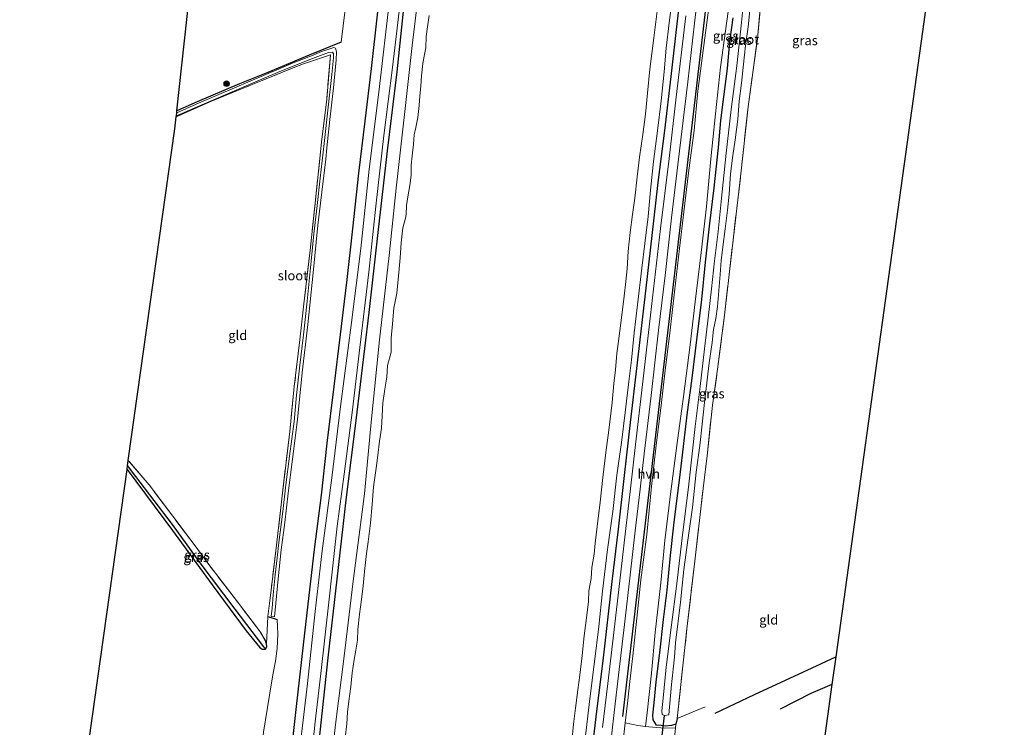
# Model space of a CAD drawing. Units: metres. Extents: x 170331 to 180000, y 381248 to 387501.
# Drawn here: x 176203 to 176463, y 385096 to 385283 of the extents above; entities that cross this region are included whole.
import ezdxf
from ezdxf.enums import TextEntityAlignment as Align

# ---------------------------------------------------------------- set-up
doc = ezdxf.new("R2010")
doc.units = ezdxf.units.M
doc.linetypes.add('IE-TERREINAFSCHEIDING', pattern=[10, 8, -2])
doc.layers.get('0').update_dxf_attribs({"lineweight": 25})
for name, color, linetype, lineweight in [('B-ME-GR-BOMENRIJ-L-B1', 10, 'Continuous', 25), ('B-ME-GR-BOOM-S-B1', 93, 'Continuous', 18), ('B-ME-GW-INSTEEKWATERGANG-L-B1', 10, 'Continuous', 25), ('B-ME-GW-KRUINLIJN-L-B1', 93, 'Continuous', 18), ('B-ME-GW-TEENLIJN-L-B1', 93, 'Continuous', 18), ('B-ME-GW-WATERGANG-GREPPEL-L-B1', 10, 'Continuous', 25), ('B-ME-IE-GRASLAND-GV-B6', 93, 'Continuous', 18), ('B-ME-IE-GRONDWERKLIJN-GROND_INGERICHT-GV-B6', 253, 'Continuous', 18), ('B-ME-IE-HULPGEOMETRIE-L-B1', 53, 'Continuous', 18), ('B-ME-IE-TERREINAFSCHEIDING-RASTERHEKWERK-L-B1', 8, 'IE-TERREINAFSCHEIDING', 18), ('B-ME-KG-KADASTRAAL-OPNAMEDTMGRENS-L-B1', 10, 'Continuous', 25), ('B-ME-KW-DUIKER-L-B1', 10, 'Continuous', 25), ('B-ME-OB-WATERLIJN-L-B1', 133, 'OB-WATERLIJN', 18), ('B-ME-OG-WATER-GV-B6', 153, 'Continuous', 18), ('B-ME-VH-VERH_SOORT-HALF_VERHARDING-GV-B6', 8, 'IE-TERREINAFSCHEIDING-NATUURLIJK-HOUTWAL', 18)]:
    doc.layers.add(name, color=color, linetype=linetype, lineweight=lineweight)
doc.styles.add('NLCS-ISO', font='NLCS-ISO.TTF')
doc.linetypes.add('IE-TERREINAFSCHEIDING-NATUURLIJK-HOUTWAL', pattern='A,7,-1.5,[67,NLCS.SHX,S=0.75,R=45,X=0,Y=0],-1.5,7,-1.5,[70,NLCS.SHX,S=0.75,R=0,X=0,Y=0],-1.5', length=20)
doc.linetypes.add('OB-WATERLIJN', pattern='A,10,[32,NLCS.SHX,S=2,R=0,X=0,Y=0],-12', length=22)

# ---------------------------------------------------------------- blocks, each defined once
blk = doc.blocks.new('boom')
blk.add_hatch(color=256).paths.add_polyline_path([(-0.75, 0, 1), (0.75, 0, 1)])
blk.add_circle((0, 0), 0.75)

msp = doc.modelspace()

# ---------------------------------------------------------------- linework, layer by layer
at = {"layer": 'B-ME-GR-BOMENRIJ-L-B1'}
msp.add_line((176397.223, 385396.482, 21.48), (176362.314, 385098.816, 21.648), dxfattribs=at)
for points in [[(176273.8, 385079.319, 21.515), (176276.184, 385100.641, 21.428), (176278.558, 385121.578, 21.406), (176281.07, 385142.794, 21.396), (176282.859, 385157.132, 21.407), (176284.414, 385170.822, 21.441), (176286.241, 385185.806, 21.444), (176287.89, 385199.538, 21.411), (176289.621, 385213.981, 21.394), (176291.142, 385227.355, 21.356), (176292.756, 385242.069, 21.356), (176294.44, 385255.764, 21.326), (176296.06, 385269.652, 21.331), (176297.642, 385283.774, 21.356), (176299.344, 385298.128, 21.381), (176300.827, 385311.596, 21.395), (176302.473, 385325.555, 21.395), (176304.098, 385340.45, 21.4), (176305.764, 385354.526, 21.404), (176307.371, 385368.149, 21.42), (176309.959, 385389.306, 21.425), (176310.783, 385395.164, 21.444), (176312.477, 385409.649, 21.57)], [(176319.083, 385408.621, 21.961), (176316.67, 385388.104, 21.932), (176315.115, 385374.004, 21.932), (176312.553, 385352.57, 21.939), (176310.117, 385332.123, 21.897), (176307.613, 385311.009, 21.914), (176304.99, 385289.879, 21.91), (176302.726, 385268.772, 21.924), (176300.176, 385247.978, 21.918), (176297.713, 385226.443, 21.882), (176295.36, 385205.313, 21.909), (176291.95, 385176.8, 21.92), (176289.417, 385156.639, 21.946), (176286.95, 385135.034, 21.895), (176284.56, 385114.231, 21.888), (176282.144, 385092.23, 21.883), (176280.529, 385079.063, 21.88)], [(176390.308, 385397.544, 21.936), (176388.016, 385380.457, 21.872), (176386.266, 385365.961, 21.932), (176384.668, 385351.477, 21.919), (176382.992, 385337.912, 21.901), (176381.414, 385323.612, 21.92), (176379.072, 385302.571, 21.832), (176376.594, 385281.39, 21.888), (176374.999, 385267.568, 21.932), (176373.324, 385253.28, 21.954), (176371.576, 385239.592, 21.973), (176370.043, 385225.599, 21.975), (176368.422, 385211.709, 21.95), (176365.965, 385190.55, 22), (176364.34, 385176.289, 21.983), (176362.756, 385162.345, 21.976), (176361.128, 385148.18, 21.963), (176359.484, 385134.348, 21.964), (176357.122, 385113.428, 21.922), (176355.366, 385099.466, 21.896), (176353.745, 385085.705, 21.876), (176352.655, 385076.326, 21.886)], [(176386.696, 385099.697, 19.829), (176397.062, 385104.548, 19.758), (176412.297, 385111.636, 19.739), (176418.53, 385114.474, 19.722)], [(176417.529, 385107.246, 19.79), (176411.983, 385104.807, 19.719), (176403.898, 385100.724, 19.748)]]:
    msp.add_polyline3d(points, dxfattribs=at)
at = {"layer": 'B-ME-GW-INSTEEKWATERGANG-L-B1'}
msp.add_line((176268.746, 385125.141, 19.438), (176271.204, 385124.394, 19.464), dxfattribs=at)
for points in [[(176376.74, 385098.24, 19.612), (176376.322, 385096.787, 19.608), (176375.249, 385096.403, 19.587), (176373.543, 385096.241, 19.571), (176372.518, 385096.37, 19.541), (176371.258, 385096.484, 19.6), (176370.413, 385097.888, 19.523), (176370.302, 385099.127, 19.602), (176370.6, 385102.428, 19.642), (176371.152, 385107.895, 19.64), (176372.104, 385115.589, 19.648), (176373.097, 385124.373, 19.637), (176374.065, 385132.134, 19.654), (176374.965, 385141.193, 19.665), (176375.812, 385149.243, 19.712), (176376.512, 385154.942, 19.703), (176377.328, 385161.136, 19.664), (176378.203, 385168.506, 19.659), (176379.472, 385179.019, 19.634), (176380.564, 385187.306, 19.603), (176382.005, 385198.834, 19.579), (176383.203, 385208.727, 19.618), (176384.214, 385218.582, 19.63), (176385.245, 385228.047, 19.662), (176386.429, 385238.211, 19.662), (176387.597, 385248.829, 19.656), (176388.226, 385255.951, 19.65), (176389, 385262.217, 19.672), (176389.949, 385269.634, 19.689), (176390.638, 385276.691, 19.669), (176391.514, 385282.992, 19.679)], [(176288.063, 385276.581, 19.191), (176279.598, 385273.196, 19.154), (176268.761, 385268.557, 19.063), (176261.254, 385265.61, 18.989), (176250.11, 385260.894, 18.874), (176244.747, 385258.489, 18.868)], [(176231.599, 385163.934, 19.075), (176243.606, 385147.836, 19.108), (176254.065, 385133.538, 19.267), (176263.013, 385121.334, 19.326), (176266.535, 385117.047, 19.364), (176267.237, 385116.51, 19.37), (176268.091, 385116.525, 19.437), (176268.427, 385117.149, 19.441), (176268.412, 385117.94, 19.467), (176268.111, 385118.74, 19.484), (176266.807, 385120.978, 19.481)]]:
    msp.add_polyline3d(points, dxfattribs=at)
at = {"layer": 'B-ME-GW-KRUINLIJN-L-B1'}
for points in [[(176321.262, 385408.282, 21.861), (176318.789, 385379.292, 21.797), (176315.954, 385357.443, 21.848), (176313.581, 385334.912, 21.827), (176311.408, 385316.084, 21.818), (176309.26, 385295.995, 21.803), (176306.833, 385275.747, 21.794), (176304.911, 385258.356, 21.705), (176302.612, 385238.058, 21.686), (176300.705, 385220.34, 21.69), (176298.194, 385198.135, 21.644), (176296.027, 385176.395, 21.587), (176294.197, 385157.53, 21.51), (176291.213, 385134.508, 21.578), (176288.891, 385114.712, 21.554), (176286.547, 385096.709, 21.626), (176284.626, 385078.908, 21.571)], [(176352.346, 385092.214, 21.799), (176353.665, 385103.438, 21.817), (176354.931, 385113.229, 21.827), (176356.027, 385122.472, 21.875), (176356.995, 385131.872, 21.862), (176358.36, 385142.843, 21.856), (176359.766, 385152.847, 21.896), (176360.782, 385162.408, 21.901), (176362.014, 385171.059, 21.891), (176362.976, 385178.984, 21.886), (176363.993, 385187.097, 21.949), (176364.645, 385192.726, 21.96), (176365.384, 385199.972, 21.956), (176366.24, 385207.361, 21.924), (176367.387, 385216.975, 21.899), (176368.174, 385223.512, 21.909), (176369.064, 385230.67, 21.939), (176369.69, 385237.584, 21.945), (176370.502, 385245.109, 21.952), (176371.556, 385253.235, 21.947), (176372.487, 385261.092, 21.939), (176373.314, 385268.777, 21.909), (176373.766, 385274.983, 21.856), (176374.591, 385281.706, 21.834), (176375.498, 385288.699, 21.798)], [(176385.229, 385287.042, 21.524), (176383.54, 385274.392, 21.564), (176382.114, 385263.657, 21.587), (176381.171, 385253.293, 21.599), (176379.732, 385242.146, 21.563), (176378.457, 385231.86, 21.589), (176377.31, 385222.224, 21.584), (176375.988, 385210.76, 21.599), (176374.746, 385199.832, 21.588), (176373.558, 385190.069, 21.616), (176372.529, 385180.81, 21.549), (176371.18, 385170.314, 21.597), (176369.936, 385159.421, 21.589), (176368.685, 385146.735, 21.555), (176367.1, 385134.849, 21.634), (176366.087, 385124.693, 21.622), (176365.031, 385114.807, 21.598), (176364.237, 385107.971, 21.526), (176363.576, 385102.337, 21.48), (176362.966, 385097.074, 21.511)]]:
    msp.add_polyline3d(points, dxfattribs=at)
at = {"layer": 'B-ME-GW-TEENLIJN-L-B1'}
for points in [[(176303.575, 385411.033, 19.15), (176300.619, 385389.194, 18.994), (176298.501, 385370.381, 18.956), (176296.414, 385352.718, 19.036), (176294.647, 385337, 19.141), (176292.908, 385320.67, 19.126), (176291.355, 385305.288, 19.159), (176289.867, 385291.119, 19.163), (176288.649, 385280.888, 19.196), (176288.063, 385276.581, 19.191)], [(176403.372, 385395.663, 19.649), (176401.051, 385378.401, 19.743), (176398.923, 385361.183, 19.763), (176396.916, 385343.096, 19.781), (176394.876, 385326.901, 19.801), (176393.473, 385314.001, 19.781), (176391.765, 385298.972, 19.77), (176390.16, 385284.649, 19.763), (176388.164, 385270.015, 19.816), (176386.815, 385257.704, 19.77), (176385.577, 385245.871, 19.761), (176384.484, 385233.29, 19.694), (176382.995, 385221.102, 19.692), (176381.452, 385208.161, 19.704), (176380.092, 385196.828, 19.757), (176378.399, 385183.155, 19.787), (176376.618, 385170.232, 19.793), (176375.03, 385158.109, 19.822), (176373.477, 385145.152, 19.851), (176372.408, 385134.014, 19.815), (176370.908, 385120.935, 19.814), (176369.904, 385110.197, 19.769), (176368.785, 385099.786, 19.731), (176368.328, 385096.15, 19.898)], [(176244.69, 385257.973, 18.379), (176249.845, 385260.229, 18.393), (176259.933, 385264.573, 18.417), (176268.248, 385268.044, 18.481), (176275.897, 385271.33, 18.552), (176280.21, 385273.016, 18.602)], [(176271.204, 385124.394, 19.464), (176271.374, 385120.518, 19.61), (176271.173, 385116.694, 19.584), (176270.731, 385113.36, 19.55), (176270.057, 385109.731, 19.466), (176269.16, 385104.41, 19.453), (176267.629, 385094.657, 19.467), (176266.331, 385084.056, 19.598), (176265.834, 385079.621, 19.674)]]:
    msp.add_polyline3d(points, dxfattribs=at)
at = {"layer": 'B-ME-GW-WATERGANG-GREPPEL-L-B1'}
msp.add_polyline3d([(176267.716, 385117.115, 19.019), (176260.088, 385127.12, 18.938), (176250.852, 385139.314, 18.868), (176243.547, 385149.424, 18.721), (176233.902, 385162.058, 18.622), (176231.747, 385164.989, 18.605)], dxfattribs=at)
at = {"layer": 'B-ME-IE-GRASLAND-GV-B6'}
for points in [[(176359.209, 385092.113, 21.756), (176360.348, 385102.1, 21.777), (176361.382, 385111.167, 21.803), (176362.805, 385123.063, 21.842), (176364.309, 385136.018, 21.851), (176365.624, 385147.763, 21.827), (176366.943, 385158.685, 21.835), (176368.028, 385168.039, 21.866), (176369.821, 385183.457, 21.886), (176371.816, 385200.655, 21.876), (176373.518, 385215.094, 21.877), (176375.249, 385230.239, 21.869), (176377.338, 385247.914, 21.855), (176379.505, 385266.1, 21.844), (176381.301, 385281.647, 21.794), (176383.135, 385297.303, 21.8)], [(176264.503, 384908.487, 21.692), (176266.514, 384924.385, 21.758), (176268.565, 384941.88, 21.748), (176270.524, 384959.982, 21.772), (176272.139, 384974.011, 21.754), (176273.987, 384987.693, 21.708), (176275.541, 385001.25, 21.66), (176277.033, 385013.573, 21.647), (176278.698, 385025.897, 21.585), (176280.375, 385038.468, 21.557), (176281.762, 385049.967, 21.543), (176282.948, 385062.086, 21.564), (176284.626, 385078.908, 21.571), (176286.547, 385096.709, 21.626), (176288.891, 385114.712, 21.554), (176291.213, 385134.508, 21.578), (176294.197, 385157.53, 21.51), (176296.027, 385176.395, 21.587), (176298.194, 385198.135, 21.644), (176300.705, 385220.34, 21.69), (176302.612, 385238.058, 21.686), (176304.911, 385258.356, 21.705), (176306.833, 385275.747, 21.794), (176309.26, 385295.995, 21.803)], [(176309.26, 385295.995, 21.803), (176306.833, 385275.747, 21.794), (176304.911, 385258.356, 21.705), (176302.612, 385238.058, 21.686), (176300.705, 385220.34, 21.69), (176298.194, 385198.135, 21.644), (176296.027, 385176.395, 21.587), (176294.197, 385157.53, 21.51), (176291.213, 385134.508, 21.578), (176288.891, 385114.712, 21.554), (176286.547, 385096.709, 21.626), (176284.626, 385078.908, 21.571), (176282.948, 385062.086, 21.564), (176281.762, 385049.967, 21.543), (176280.375, 385038.468, 21.557), (176278.698, 385025.897, 21.585), (176277.033, 385013.573, 21.647), (176275.541, 385001.25, 21.66), (176273.987, 384987.693, 21.708), (176272.139, 384974.011, 21.754), (176270.524, 384959.982, 21.772), (176268.565, 384941.88, 21.748), (176266.514, 384924.385, 21.758), (176264.503, 384908.487, 21.692)], [(176268.746, 385125.141, 19.438), (176269.198, 385128.624, 19.371), (176269.584, 385132.135, 19.323), (176271.033, 385143.975, 19.259), (176272.433, 385156.19, 19.256), (176274.497, 385173.934, 19.217), (176275.712, 385185.791, 19.224), (176277.177, 385198.128, 19.236), (176278.246, 385207.629, 19.211), (176279.89, 385221.738, 19.19), (176281.298, 385234.919, 19.195), (176282.933, 385250.259, 19.254), (176284.267, 385261.564, 19.308), (176285.297, 385273.289, 19.242), (176278.182, 385270.912, 19.079), (176275.425, 385269.849, 19.067), (176264.614, 385265.42, 18.972), (176253.895, 385261.063, 18.906), (176244.571, 385256.884, 18.923), (176244.603, 385257.171, 18.378), (176249.512, 385259.319, 18.392), (176262.372, 385264.832, 18.433), (176271.934, 385268.866, 18.513), (176280.518, 385272.278, 18.602), (176284.75, 385273.908, 18.672), (176285.764, 385273.993, 18.716), (176286.043, 385273.514, 18.71), (176286.012, 385272.465, 18.722), (176285.617, 385268.089, 18.751), (176284.646, 385259.442, 18.794), (176283.614, 385249.87, 18.818), (176282.581, 385240.777, 18.833), (176281.711, 385233.558, 18.851), (176280.856, 385226.028, 18.869), (176280.151, 385218.877, 18.887), (176279.074, 385208.332, 18.901), (176278.102, 385199.426, 18.907), (176277.131, 385191.418, 18.91), (176276.339, 385183.475, 18.911), (176275.674, 385176.583, 18.911), (176274.488, 385167.437, 18.911), (176273.526, 385159.905, 18.912), (176272.669, 385152.852, 18.914), (176271.666, 385144.697, 18.917), (176271.183, 385140.578, 18.928), (176270.69, 385136.147, 18.948), (176270.18, 385130.871, 18.983), (176269.843, 385127.376, 19.009), (176269.622, 385125.186, 19.027), (176270.468, 385125.101, 19.027), (176270.828, 385128.68, 18.998), (176271.43, 385135.101, 18.952), (176272.274, 385142.709, 18.918), (176273.182, 385149.971, 18.915), (176274.095, 385157.652, 18.912), (176275.247, 385166.682, 18.911), (176276.594, 385177.07, 18.911), (176277.757, 385189.526, 18.911), (176279.291, 385202.166, 18.906), (176280.696, 385215.74, 18.894), (176281.937, 385228.332, 18.863), (176284.034, 385245.73, 18.821), (176284.3, 385248.699, 18.82), (176285.052, 385256.182, 18.809), (176286.075, 385264.528, 18.771), (176286.796, 385271.945, 18.728), (176286.861, 385274.076, 18.704), (176286.589, 385275.022, 18.684), (176286.109, 385275.167, 18.684), (176284.832, 385274.778, 18.678), (176282.892, 385274.135, 18.645), (176280.21, 385273.016, 18.602), (176275.897, 385271.33, 18.552), (176268.248, 385268.044, 18.481), (176259.933, 385264.573, 18.417), (176249.845, 385260.229, 18.393), (176244.69, 385257.973, 18.379), (176244.747, 385258.489, 18.868), (176250.11, 385260.894, 18.874), (176261.254, 385265.61, 18.989), (176268.761, 385268.557, 19.063), (176279.598, 385273.196, 19.154), (176288.063, 385276.581, 19.191), (176288.649, 385280.888, 19.196), (176289.867, 385291.119, 19.163)], [(176352.346, 385092.214, 21.799), (176353.665, 385103.438, 21.817), (176354.931, 385113.229, 21.827), (176356.027, 385122.472, 21.875), (176356.995, 385131.872, 21.862), (176358.36, 385142.843, 21.856), (176359.766, 385152.847, 21.896), (176360.782, 385162.408, 21.901), (176362.014, 385171.059, 21.891), (176362.976, 385178.984, 21.886), (176363.993, 385187.097, 21.949), (176364.645, 385192.726, 21.96), (176365.384, 385199.972, 21.956), (176366.24, 385207.361, 21.924), (176367.387, 385216.975, 21.899), (176368.174, 385223.512, 21.909), (176369.064, 385230.67, 21.939), (176369.69, 385237.584, 21.945), (176370.502, 385245.109, 21.952), (176371.556, 385253.235, 21.947), (176372.487, 385261.092, 21.939), (176373.314, 385268.777, 21.909), (176373.766, 385274.983, 21.856), (176374.591, 385281.706, 21.834), (176375.498, 385288.699, 21.798)], [(176375.498, 385288.699, 21.798), (176374.591, 385281.706, 21.834), (176373.766, 385274.983, 21.856), (176373.314, 385268.777, 21.909), (176372.487, 385261.092, 21.939), (176371.556, 385253.235, 21.947), (176370.502, 385245.109, 21.952), (176369.69, 385237.584, 21.945), (176369.064, 385230.67, 21.939), (176368.174, 385223.512, 21.909), (176367.387, 385216.975, 21.899), (176366.24, 385207.361, 21.924), (176365.384, 385199.972, 21.956), (176364.645, 385192.726, 21.96), (176363.993, 385187.097, 21.949), (176362.976, 385178.984, 21.886), (176362.014, 385171.059, 21.891), (176360.782, 385162.408, 21.901), (176359.766, 385152.847, 21.896), (176358.36, 385142.843, 21.856), (176356.995, 385131.872, 21.862), (176356.027, 385122.472, 21.875), (176354.931, 385113.229, 21.827), (176353.665, 385103.438, 21.817), (176352.346, 385092.214, 21.799)], [(176394.474, 385289.744, 18.025), (176393.65, 385281.775, 18.025), (176392.444, 385270.348, 18.025), (176390.917, 385258.873, 18.025), (176389.673, 385247.36, 18.025), (176388.325, 385234.572, 18.025), (176387.487, 385226.698, 18.025), (176386.51, 385218.938, 18.025), (176385.725, 385211.549, 18.025), (176385.003, 385204.62, 18.025), (176383.947, 385195.759, 18.025), (176382.792, 385185.811, 18.025), (176381.416, 385175.225, 18.025), (176379.804, 385160.044, 18.025), (176378.057, 385145.932, 18.025), (176376.593, 385133.842, 18.025), (176375.155, 385122.295, 18.025), (176373.838, 385111.762, 18.025), (176372.972, 385103.576, 18.025), (176372.691, 385100.284, 18.025), (176372.75, 385099.295, 18.025), (176373.361, 385099.022, 18.025), (176374.504, 385099.252, 18.025), (176375.171, 385107.181, 18.025), (176376.014, 385114.443, 18.025), (176376.247, 385118.165, 18.025), (176377.559, 385128.896, 18.025), (176378.47, 385137.523, 18.025), (176379.572, 385145.912, 18.025), (176380.748, 385153.879, 18.025), (176381.751, 385163.246, 18.025), (176382.65, 385170.22, 18.025), (176383.308, 385175.882, 18.025), (176383.889, 385181.568, 18.025), (176384.367, 385185.274, 18.025), (176385.185, 385192.077, 18.025), (176385.949, 385197.433, 18.025), (176386.256, 385200.804, 18.025), (176386.894, 385203.774, 18.025), (176387.315, 385206.87, 18.025), (176387.721, 385211.126, 18.025), (176388.068, 385215.301, 18.025), (176388.289, 385219.059, 18.025), (176388.763, 385222.594, 18.025), (176389.397, 385227.393, 18.025), (176390.005, 385232.326, 18.025), (176390.409, 385236.52, 18.025), (176390.81, 385241.852, 18.025), (176391.366, 385246.742, 18.025), (176392.029, 385250.876, 18.025), (176392.697, 385256.277, 18.025), (176393.087, 385261.064, 18.025), (176393.706, 385265.801, 18.025), (176394.244, 385270.799, 18.025), (176394.754, 385275.682, 18.025), (176395.435, 385280.648, 18.025), (176395.872, 385284.931, 18.025)], [(176300.913, 385288.436, 21.588), (176297.983, 385263.432, 21.531), (176295.495, 385243.087, 21.517), (176293.299, 385222.161, 21.533), (176290.823, 385202.658, 21.533), (176287.885, 385180.54, 21.542), (176285.605, 385161.677, 21.577), (176283.081, 385142.508, 21.526), (176281.252, 385126.435, 21.514), (176279.203, 385107.464, 21.487), (176275.835, 385079.241, 21.543), (176274.377, 385062.123, 21.604), (176271.937, 385042.231, 21.581), (176269.909, 385022.587, 21.638), (176268.088, 385004.58, 21.684), (176265.723, 384984.032, 21.731), (176263.524, 384963.598, 21.785), (176261.361, 384944.583, 21.774), (176259.848, 384929.789, 21.747), (176258.642, 384919.22, 21.762), (176258.022, 384914.503, 21.77)], [(176280.457, 385089.698, 21.715), (176281.185, 385097.344, 21.687), (176282.682, 385110.103, 21.699), (176284.874, 385129.707, 21.698), (176287.003, 385148.952, 21.692), (176288.833, 385162.669, 21.716), (176291.079, 385179.682, 21.707), (176293.037, 385196.063, 21.724), (176295.367, 385215.92, 21.707), (176297.184, 385233.352, 21.704), (176299.335, 385252.014, 21.72), (176301.594, 385269.94, 21.746), (176303.623, 385287.004, 21.774)], [(176385.229, 385287.042, 21.524), (176383.54, 385274.392, 21.564), (176382.114, 385263.657, 21.587), (176381.171, 385253.293, 21.599), (176379.732, 385242.146, 21.563), (176378.457, 385231.86, 21.589), (176377.31, 385222.224, 21.584), (176375.988, 385210.76, 21.599), (176374.746, 385199.832, 21.588), (176373.558, 385190.069, 21.616), (176372.529, 385180.81, 21.549), (176371.18, 385170.314, 21.597), (176369.936, 385159.421, 21.589), (176368.685, 385146.735, 21.555), (176367.1, 385134.849, 21.634), (176366.087, 385124.693, 21.622), (176365.031, 385114.807, 21.598), (176364.237, 385107.971, 21.526), (176363.576, 385102.337, 21.48), (176362.966, 385097.074, 21.511), (176362.516, 385093.196, 21.534)], [(176362.966, 385097.074, 21.511), (176363.576, 385102.337, 21.48), (176364.237, 385107.971, 21.526), (176365.031, 385114.807, 21.598), (176366.087, 385124.693, 21.622), (176367.1, 385134.849, 21.634), (176368.685, 385146.735, 21.555), (176369.936, 385159.421, 21.589), (176371.18, 385170.314, 21.597), (176372.529, 385180.81, 21.549), (176373.558, 385190.069, 21.616), (176374.746, 385199.832, 21.588), (176375.988, 385210.76, 21.599), (176377.31, 385222.224, 21.584), (176378.457, 385231.86, 21.589), (176379.732, 385242.146, 21.563), (176381.171, 385253.293, 21.599), (176382.114, 385263.657, 21.587), (176383.54, 385274.392, 21.564), (176385.229, 385287.042, 21.524)], [(176398.758, 385286.869, 19.432), (176397.861, 385277.468, 19.481), (176396.647, 385268.606, 19.51), (176395.433, 385259.516, 19.448), (176393.399, 385241.054, 19.377), (176391.294, 385222.926, 19.351), (176389.201, 385204.576, 19.31), (176387.355, 385190.38, 19.336), (176386.013, 385180.869, 19.288), (176384.695, 385168.331, 19.28), (176383.577, 385158.92, 19.358), (176381.432, 385140.498, 19.357), (176379.265, 385121.896, 19.463), (176376.74, 385098.24, 19.612), (176376.322, 385096.787, 19.608), (176375.249, 385096.403, 19.587), (176373.543, 385096.241, 19.571), (176372.518, 385096.37, 19.541), (176371.258, 385096.484, 19.6), (176370.413, 385097.888, 19.523), (176370.302, 385099.127, 19.602), (176370.6, 385102.428, 19.642), (176371.152, 385107.895, 19.64), (176372.104, 385115.589, 19.648), (176373.097, 385124.373, 19.637), (176374.065, 385132.134, 19.654), (176374.965, 385141.193, 19.665), (176375.812, 385149.243, 19.712), (176376.512, 385154.942, 19.703), (176377.328, 385161.136, 19.664), (176378.203, 385168.506, 19.659), (176379.472, 385179.019, 19.634), (176380.564, 385187.306, 19.603), (176382.005, 385198.834, 19.579), (176383.203, 385208.727, 19.618), (176384.214, 385218.582, 19.63), (176385.245, 385228.047, 19.662), (176386.429, 385238.211, 19.662), (176387.597, 385248.829, 19.656), (176388.226, 385255.951, 19.65), (176389, 385262.217, 19.672), (176389.949, 385269.634, 19.689), (176390.638, 385276.691, 19.669), (176391.514, 385282.992, 19.679)], [(176311.285, 385283.663, 20.619), (176310.834, 385280.638, 20.619), (176310.519, 385278.081, 20.619), (176310.386, 385275.067, 20.619), (176310.01, 385272.942, 20.619), (176309.613, 385270.986, 20.619), (176309.263, 385267.687, 20.619), (176309.12, 385265.003, 20.619), (176308.811, 385262.456, 20.619), (176308.626, 385259.862, 20.619), (176308.292, 385256.745, 20.619), (176307.738, 385254.12, 20.619), (176307.368, 385252.124, 20.619), (176307.133, 385249.693, 20.619), (176306.792, 385246.643, 20.619), (176306.519, 385244.159, 20.619), (176306.558, 385241.541, 20.619), (176306.193, 385238.761, 20.619), (176305.699, 385235.851, 20.619), (176305.272, 385233.518, 20.619), (176305.197, 385231.124, 20.619), (176305.038, 385230.162, 20.619), (176304.38, 385227.607, 20.619), (176303.901, 385223.677, 20.619), (176303.649, 385219.742, 20.619), (176303.273, 385215.828, 20.619), (176302.777, 385210.424, 20.619), (176301.958, 385206.495, 20.619), (176301.636, 385202.349, 20.619), (176301.282, 385198.541, 20.619), (176301.299, 385194.893, 20.619), (176300.34, 385191.372, 20.619), (176300.083, 385188.28, 20.619), (176299.636, 385185.124, 20.619), (176299.082, 385181.483, 20.619), (176298.886, 385178.08, 20.619), (176298.699, 385174.828, 20.619), (176298.189, 385171.359, 20.619), (176297.728, 385167.711, 20.619), (176297.31, 385164.222, 20.619), (176296.613, 385159.321, 20.619), (176296.292, 385154.697, 20.619), (176295.806, 385149.729, 20.619), (176295.207, 385144.882, 20.619), (176294.784, 385141.757, 20.619), (176294.199, 385136.988, 20.619), (176293.903, 385133.201, 20.619), (176293.435, 385129.639, 20.619), (176292.932, 385125.736, 20.619), (176292.442, 385121.685, 20.619), (176292.353, 385118.888, 20.619), (176291.906, 385116.261, 20.619), (176291.493, 385113.811, 20.619), (176290.975, 385110.277, 20.619), (176290.611, 385106.675, 20.619), (176290.06, 385102.842, 20.619), (176289.76, 385099.893, 20.619), (176289.532, 385096.813, 20.619), (176289.122, 385093.164, 20.619)], [(176348.773, 385090.222, 20.619), (176349.382, 385096.744, 20.619), (176349.869, 385101.01, 20.619), (176350.521, 385105.79, 20.619), (176351.043, 385109.704, 20.619), (176351.689, 385114.882, 20.619), (176352.213, 385120.084, 20.619), (176352.914, 385125.537, 20.619), (176353.346, 385129.115, 20.619), (176353.439, 385131.914, 20.619), (176354.008, 385135.201, 20.619), (176354.173, 385138.07, 20.619), (176354.803, 385141.621, 20.619), (176355.074, 385144.498, 20.619), (176355.578, 385148.895, 20.619), (176356.411, 385155.299, 20.619), (176357.085, 385161.762, 20.619), (176357.904, 385168.407, 20.619), (176358.664, 385174.285, 20.619), (176359.54, 385181.541, 20.619), (176360.001, 385186.61, 20.619), (176360.424, 385190.2, 20.619), (176360.781, 385194.532, 20.619), (176361.784, 385201.753, 20.619), (176362.756, 385209.627, 20.619), (176363.159, 385213.49, 20.619), (176363.476, 385216.851, 20.619), (176363.757, 385221.516, 20.619), (176364.352, 385226.376, 20.619), (176364.918, 385231.141, 20.619), (176365.499, 385235.487, 20.619), (176366.181, 385241.043, 20.619), (176366.78, 385246.296, 20.619), (176367.618, 385252.207, 20.619), (176368.333, 385257.595, 20.619), (176368.914, 385263.149, 20.619), (176369.461, 385269.494, 20.619), (176370.509, 385277.755, 20.619), (176371.453, 385284.809, 20.619)], [(176378.994, 385283.578, 21.826), (176376.456, 385262.135, 21.89), (176374.562, 385245.907, 21.906), (176372.329, 385227.504, 21.915), (176369.686, 385204.648, 21.936), (176367.702, 385187.789, 21.963), (176365.687, 385170.479, 21.94), (176364.36, 385158.844, 21.894), (176362.946, 385146.85, 21.877), (176361.555, 385134.585, 21.89), (176359.789, 385119.432, 21.903), (176358.378, 385107.523, 21.832), (176357.009, 385095.884, 21.817)], [(176390.16, 385284.649, 19.763), (176388.164, 385270.015, 19.816), (176386.815, 385257.704, 19.77), (176385.577, 385245.871, 19.761), (176384.484, 385233.29, 19.694), (176382.995, 385221.102, 19.692), (176381.452, 385208.161, 19.704), (176380.092, 385196.828, 19.757), (176378.399, 385183.155, 19.787), (176376.618, 385170.232, 19.793), (176375.03, 385158.109, 19.822), (176373.477, 385145.152, 19.851), (176372.408, 385134.014, 19.815), (176370.908, 385120.935, 19.814), (176369.904, 385110.197, 19.769), (176368.785, 385099.786, 19.731), (176368.328, 385096.15, 19.898), (176366.344, 385096.419, 20.408), (176362.966, 385097.074, 21.511)], [(176368.328, 385096.15, 19.898), (176368.785, 385099.786, 19.731), (176369.904, 385110.197, 19.769), (176370.908, 385120.935, 19.814), (176372.408, 385134.014, 19.815), (176373.477, 385145.152, 19.851), (176375.03, 385158.109, 19.822), (176376.618, 385170.232, 19.793), (176378.399, 385183.155, 19.787), (176380.092, 385196.828, 19.757), (176381.452, 385208.161, 19.704), (176382.995, 385221.102, 19.692), (176384.484, 385233.29, 19.694), (176385.577, 385245.871, 19.761), (176386.815, 385257.704, 19.77), (176388.164, 385270.015, 19.816), (176390.16, 385284.649, 19.763)], [(176391.514, 385282.992, 19.679), (176390.638, 385276.691, 19.669), (176389.949, 385269.634, 19.689), (176389, 385262.217, 19.672), (176388.226, 385255.951, 19.65), (176387.597, 385248.829, 19.656), (176386.429, 385238.211, 19.662), (176385.245, 385228.047, 19.662), (176384.214, 385218.582, 19.63), (176383.203, 385208.727, 19.618), (176382.005, 385198.834, 19.579), (176380.564, 385187.306, 19.603), (176379.472, 385179.019, 19.634), (176378.203, 385168.506, 19.659), (176377.328, 385161.136, 19.664), (176376.512, 385154.942, 19.703), (176375.812, 385149.243, 19.712), (176374.965, 385141.193, 19.665), (176374.065, 385132.134, 19.654), (176373.097, 385124.373, 19.637), (176372.104, 385115.589, 19.648), (176371.152, 385107.895, 19.64), (176370.6, 385102.428, 19.642), (176370.302, 385099.127, 19.602), (176370.413, 385097.888, 19.523), (176371.258, 385096.484, 19.6), (176372.518, 385096.37, 19.541), (176373.543, 385096.241, 19.571), (176375.249, 385096.403, 19.587), (176376.322, 385096.787, 19.608), (176376.282, 385095.836, 19.687)], [(176268.091, 385116.525, 19.437), (176267.237, 385116.51, 19.37), (176266.535, 385117.047, 19.364), (176263.013, 385121.334, 19.326), (176254.065, 385133.538, 19.267), (176243.606, 385147.836, 19.108), (176231.599, 385163.934, 19.075), (176231.747, 385164.989, 18.605), (176233.902, 385162.058, 18.622), (176243.547, 385149.424, 18.721), (176250.852, 385139.314, 18.868), (176260.088, 385127.12, 18.938), (176267.716, 385117.115, 19.019), (176268.091, 385116.525, 19.437)], [(176268.091, 385116.525, 19.437), (176267.716, 385117.115, 19.019), (176260.088, 385127.12, 18.938), (176250.852, 385139.314, 18.868), (176243.547, 385149.424, 18.721), (176233.902, 385162.058, 18.622), (176231.747, 385164.989, 18.605), (176231.924, 385166.243, 19.032), (176237.438, 385159.853, 19.117), (176243.665, 385151.574, 19.219), (176249.306, 385144.132, 19.264), (176252.921, 385139.181, 19.317), (176260.441, 385129.392, 19.354), (176266.807, 385120.978, 19.481), (176268.111, 385118.74, 19.484), (176268.412, 385117.94, 19.467), (176268.427, 385117.149, 19.441), (176268.091, 385116.525, 19.437)], [(176267.629, 385094.657, 19.467), (176269.16, 385104.41, 19.453), (176270.057, 385109.731, 19.466), (176270.731, 385113.36, 19.55), (176271.173, 385116.694, 19.584), (176271.374, 385120.518, 19.61), (176271.204, 385124.394, 19.464), (176268.746, 385125.141, 19.438)], [(176373.477, 385095.707, 19.677), (176369.2, 385096.031, 19.674), (176368.328, 385096.15, 19.898)]]:
    msp.add_polyline3d(points, dxfattribs=at)
at = {"layer": 'B-ME-IE-GRONDWERKLIJN-GROND_INGERICHT-GV-B6'}
for points in [[(176244.747, 385258.489, 18.868), (176262.105, 385417.483, 19.43)], [(176450.346, 385344.161, 19.077), (176418.53, 385114.474, 19.722), (176417.529, 385107.246, 19.79), (176412.63, 385071.88, 22.234), (176395.034, 384905.505, 20.094)], [(176289.867, 385291.119, 19.163), (176288.649, 385280.888, 19.196), (176288.063, 385276.581, 19.191), (176279.598, 385273.196, 19.154), (176268.761, 385268.557, 19.063), (176261.254, 385265.61, 18.989), (176250.11, 385260.894, 18.874), (176244.747, 385258.489, 18.868)], [(176376.282, 385095.836, 19.687), (176376.322, 385096.787, 19.608), (176376.74, 385098.24, 19.612), (176379.265, 385121.896, 19.463), (176381.432, 385140.498, 19.357), (176383.577, 385158.92, 19.358), (176384.695, 385168.331, 19.28), (176386.013, 385180.869, 19.288), (176387.355, 385190.38, 19.336), (176389.201, 385204.576, 19.31), (176391.294, 385222.926, 19.351), (176393.399, 385241.054, 19.377), (176395.433, 385259.516, 19.448), (176396.647, 385268.606, 19.51), (176397.861, 385277.468, 19.481), (176398.758, 385286.869, 19.432)], [(176244.571, 385256.884, 18.923), (176253.895, 385261.063, 18.906), (176264.614, 385265.42, 18.972), (176275.425, 385269.849, 19.067), (176278.182, 385270.912, 19.079), (176285.297, 385273.289, 19.242), (176284.267, 385261.564, 19.308), (176282.933, 385250.259, 19.254), (176281.298, 385234.919, 19.195), (176279.89, 385221.738, 19.19), (176278.246, 385207.629, 19.211), (176277.177, 385198.128, 19.236), (176275.712, 385185.791, 19.224), (176274.497, 385173.934, 19.217), (176272.433, 385156.19, 19.256), (176271.033, 385143.975, 19.259), (176269.584, 385132.135, 19.323), (176269.198, 385128.624, 19.371), (176268.746, 385125.141, 19.438), (176268.412, 385117.94, 19.467), (176268.111, 385118.74, 19.484), (176266.807, 385120.978, 19.481), (176260.441, 385129.392, 19.354), (176252.921, 385139.181, 19.317), (176249.306, 385144.132, 19.264), (176243.665, 385151.574, 19.219), (176237.438, 385159.853, 19.117), (176231.924, 385166.243, 19.032), (176244.226, 385253.718, 21.079), (176244.571, 385256.884, 18.923)], [(176230.588, 384915.081, 20.614), (176223.515, 384915.584, 20.619), (176215.511, 384916.294, 20.632), (176207.23, 384917.004, 20.604), (176203.656, 384917.548, 20.586), (176219.986, 385081.361, 23.368), (176231.599, 385163.934, 19.075), (176243.606, 385147.836, 19.108), (176254.065, 385133.538, 19.267), (176263.013, 385121.334, 19.326), (176266.535, 385117.047, 19.364), (176267.237, 385116.51, 19.37), (176268.091, 385116.525, 19.437)], [(176268.091, 385116.525, 19.437), (176268.427, 385117.149, 19.441), (176268.412, 385117.94, 19.467), (176268.746, 385125.141, 19.438), (176271.204, 385124.394, 19.464), (176271.374, 385120.518, 19.61), (176271.173, 385116.694, 19.584), (176270.731, 385113.36, 19.55), (176270.057, 385109.731, 19.466), (176269.16, 385104.41, 19.453), (176267.629, 385094.657, 19.467)]]:
    msp.add_polyline3d(points, dxfattribs=at)
at = {"layer": 'B-ME-IE-HULPGEOMETRIE-L-B1'}
msp.add_line((176267.716, 385117.115, 19.019), (176268.091, 385116.525, 19.437), dxfattribs=at)
at = {"layer": 'B-ME-IE-TERREINAFSCHEIDING-RASTERHEKWERK-L-B1'}
msp.add_line((176376.74, 385098.24, 19.612), (176384.68, 385101.58, 19.596), dxfattribs=at)
for points in [[(176376.74, 385098.24, 19.612), (176379.265, 385121.896, 19.463), (176381.432, 385140.498, 19.357), (176383.577, 385158.92, 19.358), (176384.695, 385168.331, 19.28), (176386.013, 385180.869, 19.288), (176387.355, 385190.38, 19.336), (176389.201, 385204.576, 19.31), (176391.294, 385222.926, 19.351), (176393.399, 385241.054, 19.377), (176395.433, 385259.516, 19.448), (176396.647, 385268.606, 19.51), (176397.861, 385277.468, 19.481), (176398.758, 385286.869, 19.432)], [(176244.571, 385256.884, 18.923), (176253.895, 385261.063, 18.906), (176264.614, 385265.42, 18.972), (176275.425, 385269.849, 19.067), (176278.182, 385270.912, 19.079), (176285.297, 385273.289, 19.242)], [(176285.297, 385273.289, 19.242), (176284.267, 385261.564, 19.308), (176282.933, 385250.259, 19.254), (176281.298, 385234.919, 19.195), (176279.89, 385221.738, 19.19), (176278.246, 385207.629, 19.211), (176277.177, 385198.128, 19.236), (176275.712, 385185.791, 19.224), (176274.497, 385173.934, 19.217), (176272.433, 385156.19, 19.256), (176271.033, 385143.975, 19.259), (176269.584, 385132.135, 19.323), (176269.198, 385128.624, 19.371), (176268.746, 385125.141, 19.438)], [(176266.807, 385120.978, 19.481), (176260.441, 385129.392, 19.354), (176252.921, 385139.181, 19.317), (176249.306, 385144.132, 19.264), (176243.665, 385151.574, 19.219), (176237.438, 385159.853, 19.117), (176231.924, 385166.243, 19.032)]]:
    msp.add_polyline3d(points, dxfattribs=at)
at = {"layer": 'B-ME-KG-KADASTRAAL-OPNAMEDTMGRENS-L-B1'}
for points in [[(176435.517, 385457.207, 20.109), (176462.997, 385441.166, 19.823), (176460.822, 385423.312, 19.319), (176460.655, 385421.943, 18.961), (176460.286, 385418.914, 19.579), (176459.024, 385408.553, 19.621), (176452.073, 385356.629, 19.554), (176450.794, 385347.394, 19.767), (176450.531, 385345.496, 18.526), (176450.346, 385344.161, 19.077), (176418.53, 385114.474, 19.722), (176417.529, 385107.246, 19.79), (176412.63, 385071.88, 22.234), (176395.034, 384905.505, 20.094)], [(176203.281, 384913.793, 20.568), (176203.656, 384917.548, 20.586), (176219.986, 385081.361, 23.368), (176231.599, 385163.934, 19.075), (176231.747, 385164.989, 18.605), (176231.924, 385166.243, 19.032), (176244.226, 385253.718, 21.079), (176244.571, 385256.884, 18.923), (176244.603, 385257.171, 18.378), (176244.69, 385257.973, 18.379), (176244.747, 385258.489, 18.868), (176262.105, 385417.483, 19.43)]]:
    msp.add_polyline3d(points, dxfattribs=at)
at = {"layer": 'B-ME-KW-DUIKER-L-B1'}
msp.add_line((176372.236, 385089.306, 18.035), (176373.361, 385099.022, 18.025), dxfattribs=at)
at = {"layer": 'B-ME-OB-WATERLIJN-L-B1'}
for points in [[(176311.285, 385283.663, 20.619), (176310.834, 385280.638, 20.619), (176310.519, 385278.081, 20.619), (176310.386, 385275.067, 20.619), (176310.01, 385272.942, 20.619), (176309.613, 385270.986, 20.619), (176309.263, 385267.687, 20.619), (176309.12, 385265.003, 20.619), (176308.811, 385262.456, 20.619), (176308.626, 385259.862, 20.619), (176308.292, 385256.745, 20.619), (176307.738, 385254.12, 20.619), (176307.368, 385252.124, 20.619), (176307.133, 385249.693, 20.619), (176306.792, 385246.643, 20.619), (176306.519, 385244.159, 20.619), (176306.558, 385241.541, 20.619), (176306.193, 385238.761, 20.619), (176305.699, 385235.851, 20.619), (176305.272, 385233.518, 20.619), (176305.197, 385231.124, 20.619), (176305.038, 385230.162, 20.619), (176304.38, 385227.607, 20.619), (176303.901, 385223.677, 20.619), (176303.649, 385219.742, 20.619), (176303.273, 385215.828, 20.619), (176302.777, 385210.424, 20.619), (176301.958, 385206.495, 20.619), (176301.636, 385202.349, 20.619), (176301.282, 385198.541, 20.619), (176301.299, 385194.893, 20.619), (176300.34, 385191.372, 20.619), (176300.083, 385188.28, 20.619), (176299.636, 385185.124, 20.619), (176299.082, 385181.483, 20.619), (176298.886, 385178.08, 20.619), (176298.699, 385174.828, 20.619), (176298.189, 385171.359, 20.619), (176297.728, 385167.711, 20.619), (176297.31, 385164.222, 20.619), (176296.613, 385159.321, 20.619), (176296.292, 385154.697, 20.619), (176295.806, 385149.729, 20.619), (176295.207, 385144.882, 20.619), (176294.784, 385141.757, 20.619), (176294.199, 385136.988, 20.619), (176293.903, 385133.201, 20.619), (176293.435, 385129.639, 20.619), (176292.932, 385125.736, 20.619), (176292.442, 385121.685, 20.619), (176292.353, 385118.888, 20.619), (176291.906, 385116.261, 20.619), (176291.493, 385113.811, 20.619), (176290.975, 385110.277, 20.619), (176290.611, 385106.675, 20.619), (176290.06, 385102.842, 20.619), (176289.76, 385099.893, 20.619), (176289.532, 385096.813, 20.619), (176289.122, 385093.164, 20.619)], [(176371.453, 385284.809, 20.619), (176370.509, 385277.755, 20.619), (176369.461, 385269.494, 20.619), (176368.914, 385263.149, 20.619), (176368.333, 385257.595, 20.619), (176367.618, 385252.207, 20.619), (176366.78, 385246.296, 20.619), (176366.181, 385241.043, 20.619), (176365.499, 385235.487, 20.619), (176364.918, 385231.141, 20.619), (176364.352, 385226.376, 20.619), (176363.757, 385221.516, 20.619), (176363.476, 385216.851, 20.619), (176363.159, 385213.49, 20.619), (176362.756, 385209.627, 20.619), (176361.784, 385201.753, 20.619), (176360.781, 385194.532, 20.619), (176360.424, 385190.2, 20.619), (176360.001, 385186.61, 20.619), (176359.54, 385181.541, 20.619), (176358.664, 385174.285, 20.619), (176357.904, 385168.407, 20.619), (176357.085, 385161.762, 20.619), (176356.411, 385155.299, 20.619), (176355.578, 385148.895, 20.619), (176355.074, 385144.498, 20.619), (176354.803, 385141.621, 20.619), (176354.173, 385138.07, 20.619), (176354.008, 385135.201, 20.619), (176353.439, 385131.914, 20.619), (176353.346, 385129.115, 20.619), (176352.914, 385125.537, 20.619), (176352.213, 385120.084, 20.619), (176351.689, 385114.882, 20.619), (176351.043, 385109.704, 20.619), (176350.521, 385105.79, 20.619), (176349.869, 385101.01, 20.619), (176349.382, 385096.744, 20.619), (176348.773, 385090.222, 20.619)]]:
    msp.add_polyline3d(points, dxfattribs=at)
at = {"layer": 'B-ME-OG-WATER-GV-B6'}
for points in [[(176395.872, 385284.931, 18.025), (176395.435, 385280.648, 18.025), (176394.754, 385275.682, 18.025), (176394.244, 385270.799, 18.025), (176393.706, 385265.801, 18.025), (176393.087, 385261.064, 18.025), (176392.697, 385256.277, 18.025), (176392.029, 385250.876, 18.025), (176391.366, 385246.742, 18.025), (176390.81, 385241.852, 18.025), (176390.409, 385236.52, 18.025), (176390.005, 385232.326, 18.025), (176389.397, 385227.393, 18.025), (176388.763, 385222.594, 18.025), (176388.289, 385219.059, 18.025), (176388.068, 385215.301, 18.025), (176387.721, 385211.126, 18.025), (176387.315, 385206.87, 18.025), (176386.894, 385203.774, 18.025), (176386.256, 385200.804, 18.025), (176385.949, 385197.433, 18.025), (176385.185, 385192.077, 18.025), (176384.367, 385185.274, 18.025), (176383.889, 385181.568, 18.025), (176383.308, 385175.882, 18.025), (176382.65, 385170.22, 18.025), (176381.751, 385163.246, 18.025), (176380.748, 385153.879, 18.025), (176379.572, 385145.912, 18.025), (176378.47, 385137.523, 18.025), (176377.559, 385128.896, 18.025), (176376.247, 385118.165, 18.025), (176376.014, 385114.443, 18.025), (176375.171, 385107.181, 18.025), (176374.504, 385099.252, 18.025), (176373.361, 385099.022, 18.025), (176372.75, 385099.295, 18.025), (176372.691, 385100.284, 18.025), (176372.972, 385103.576, 18.025), (176373.838, 385111.762, 18.025), (176375.155, 385122.295, 18.025), (176376.593, 385133.842, 18.025), (176378.057, 385145.932, 18.025), (176379.804, 385160.044, 18.025), (176381.416, 385175.225, 18.025), (176382.792, 385185.811, 18.025), (176383.947, 385195.759, 18.025), (176385.003, 385204.62, 18.025), (176385.725, 385211.549, 18.025), (176386.51, 385218.938, 18.025), (176387.487, 385226.698, 18.025), (176388.325, 385234.572, 18.025), (176389.673, 385247.36, 18.025), (176390.917, 385258.873, 18.025), (176392.444, 385270.348, 18.025), (176393.65, 385281.775, 18.025), (176394.474, 385289.744, 18.025)], [(176289.122, 385093.164, 20.619), (176289.532, 385096.813, 20.619), (176289.76, 385099.893, 20.619), (176290.06, 385102.842, 20.619), (176290.611, 385106.675, 20.619), (176290.975, 385110.277, 20.619), (176291.493, 385113.811, 20.619), (176291.906, 385116.261, 20.619), (176292.353, 385118.888, 20.619), (176292.442, 385121.685, 20.619), (176292.932, 385125.736, 20.619), (176293.435, 385129.639, 20.619), (176293.903, 385133.201, 20.619), (176294.199, 385136.988, 20.619), (176294.784, 385141.757, 20.619), (176295.207, 385144.882, 20.619), (176295.806, 385149.729, 20.619), (176296.292, 385154.697, 20.619), (176296.613, 385159.321, 20.619), (176297.31, 385164.222, 20.619), (176297.728, 385167.711, 20.619), (176298.189, 385171.359, 20.619), (176298.699, 385174.828, 20.619), (176298.886, 385178.08, 20.619), (176299.082, 385181.483, 20.619), (176299.636, 385185.124, 20.619), (176300.083, 385188.28, 20.619), (176300.34, 385191.372, 20.619), (176301.299, 385194.893, 20.619), (176301.282, 385198.541, 20.619), (176301.636, 385202.349, 20.619), (176301.958, 385206.495, 20.619), (176302.777, 385210.424, 20.619), (176303.273, 385215.828, 20.619), (176303.649, 385219.742, 20.619), (176303.901, 385223.677, 20.619), (176304.38, 385227.607, 20.619), (176305.038, 385230.162, 20.619), (176305.197, 385231.124, 20.619), (176305.272, 385233.518, 20.619), (176305.699, 385235.851, 20.619), (176306.193, 385238.761, 20.619), (176306.558, 385241.541, 20.619), (176306.519, 385244.159, 20.619), (176306.792, 385246.643, 20.619), (176307.133, 385249.693, 20.619), (176307.368, 385252.124, 20.619), (176307.738, 385254.12, 20.619), (176308.292, 385256.745, 20.619), (176308.626, 385259.862, 20.619), (176308.811, 385262.456, 20.619), (176309.12, 385265.003, 20.619), (176309.263, 385267.687, 20.619), (176309.613, 385270.986, 20.619), (176310.01, 385272.942, 20.619), (176310.386, 385275.067, 20.619), (176310.519, 385278.081, 20.619), (176310.834, 385280.638, 20.619), (176311.285, 385283.663, 20.619)], [(176371.453, 385284.809, 20.619), (176370.509, 385277.755, 20.619), (176369.461, 385269.494, 20.619), (176368.914, 385263.149, 20.619), (176368.333, 385257.595, 20.619), (176367.618, 385252.207, 20.619), (176366.78, 385246.296, 20.619), (176366.181, 385241.043, 20.619), (176365.499, 385235.487, 20.619), (176364.918, 385231.141, 20.619), (176364.352, 385226.376, 20.619), (176363.757, 385221.516, 20.619), (176363.476, 385216.851, 20.619), (176363.159, 385213.49, 20.619), (176362.756, 385209.627, 20.619), (176361.784, 385201.753, 20.619), (176360.781, 385194.532, 20.619), (176360.424, 385190.2, 20.619), (176360.001, 385186.61, 20.619), (176359.54, 385181.541, 20.619), (176358.664, 385174.285, 20.619), (176357.904, 385168.407, 20.619), (176357.085, 385161.762, 20.619), (176356.411, 385155.299, 20.619), (176355.578, 385148.895, 20.619), (176355.074, 385144.498, 20.619), (176354.803, 385141.621, 20.619), (176354.173, 385138.07, 20.619), (176354.008, 385135.201, 20.619), (176353.439, 385131.914, 20.619), (176353.346, 385129.115, 20.619), (176352.914, 385125.537, 20.619), (176352.213, 385120.084, 20.619), (176351.689, 385114.882, 20.619), (176351.043, 385109.704, 20.619), (176350.521, 385105.79, 20.619), (176349.869, 385101.01, 20.619), (176349.382, 385096.744, 20.619), (176348.773, 385090.222, 20.619)], [(176244.69, 385257.973, 18.379), (176249.845, 385260.229, 18.393), (176259.933, 385264.573, 18.417), (176268.248, 385268.044, 18.481), (176275.897, 385271.33, 18.552), (176280.21, 385273.016, 18.602), (176282.892, 385274.135, 18.645), (176284.832, 385274.778, 18.678), (176286.109, 385275.167, 18.684), (176286.589, 385275.022, 18.684), (176286.861, 385274.076, 18.704), (176286.796, 385271.945, 18.728), (176286.075, 385264.528, 18.771), (176285.052, 385256.182, 18.809), (176284.3, 385248.699, 18.82), (176284.034, 385245.73, 18.821), (176281.937, 385228.332, 18.863), (176280.696, 385215.74, 18.894), (176279.291, 385202.166, 18.906), (176277.757, 385189.526, 18.911), (176276.594, 385177.07, 18.911), (176275.247, 385166.682, 18.911), (176274.095, 385157.652, 18.912), (176273.182, 385149.971, 18.915), (176272.274, 385142.709, 18.918), (176271.43, 385135.101, 18.952), (176270.828, 385128.68, 18.998), (176270.468, 385125.101, 19.027), (176269.622, 385125.186, 19.027), (176269.843, 385127.376, 19.009), (176270.18, 385130.871, 18.983), (176270.69, 385136.147, 18.948), (176271.183, 385140.578, 18.928), (176271.666, 385144.697, 18.917), (176272.669, 385152.852, 18.914), (176273.526, 385159.905, 18.912), (176274.488, 385167.437, 18.911), (176275.674, 385176.583, 18.911), (176276.339, 385183.475, 18.911), (176277.131, 385191.418, 18.91), (176278.102, 385199.426, 18.907), (176279.074, 385208.332, 18.901), (176280.151, 385218.877, 18.887), (176280.856, 385226.028, 18.869), (176281.711, 385233.558, 18.851), (176282.581, 385240.777, 18.833), (176283.614, 385249.87, 18.818), (176284.646, 385259.442, 18.794), (176285.617, 385268.089, 18.751), (176286.012, 385272.465, 18.722), (176286.043, 385273.514, 18.71), (176285.764, 385273.993, 18.716), (176284.75, 385273.908, 18.672), (176280.518, 385272.278, 18.602), (176271.934, 385268.866, 18.513), (176262.372, 385264.832, 18.433), (176249.512, 385259.319, 18.392), (176244.603, 385257.171, 18.378), (176244.69, 385257.973, 18.379)]]:
    msp.add_polyline3d(points, dxfattribs=at)
at = {"layer": 'B-ME-VH-VERH_SOORT-HALF_VERHARDING-GV-B6'}
for points in [[(176383.135, 385297.303, 21.8), (176381.301, 385281.647, 21.794), (176379.505, 385266.1, 21.844), (176377.338, 385247.914, 21.855), (176375.249, 385230.239, 21.869), (176373.518, 385215.094, 21.877), (176371.816, 385200.655, 21.876), (176369.821, 385183.457, 21.886), (176368.028, 385168.039, 21.866), (176366.943, 385158.685, 21.835), (176365.624, 385147.763, 21.827), (176364.309, 385136.018, 21.851), (176362.805, 385123.063, 21.842), (176361.382, 385111.167, 21.803), (176360.348, 385102.1, 21.777), (176359.209, 385092.113, 21.756)], [(176258.022, 384914.503, 21.77), (176258.642, 384919.22, 21.762), (176259.848, 384929.789, 21.747), (176261.361, 384944.583, 21.774), (176263.524, 384963.598, 21.785), (176265.723, 384984.032, 21.731), (176268.088, 385004.58, 21.684), (176269.909, 385022.587, 21.638), (176271.937, 385042.231, 21.581), (176274.377, 385062.123, 21.604), (176275.835, 385079.241, 21.543), (176279.203, 385107.464, 21.487), (176281.252, 385126.435, 21.514), (176283.081, 385142.508, 21.526), (176285.605, 385161.677, 21.577), (176287.885, 385180.54, 21.542), (176290.823, 385202.658, 21.533), (176293.299, 385222.161, 21.533), (176295.495, 385243.087, 21.517), (176297.983, 385263.432, 21.531), (176300.913, 385288.436, 21.588)], [(176303.623, 385287.004, 21.774), (176301.594, 385269.94, 21.746), (176299.335, 385252.014, 21.72), (176297.184, 385233.352, 21.704), (176295.367, 385215.92, 21.707), (176293.037, 385196.063, 21.724), (176291.079, 385179.682, 21.707), (176288.833, 385162.669, 21.716), (176287.003, 385148.952, 21.692), (176284.874, 385129.707, 21.698), (176282.682, 385110.103, 21.699), (176281.185, 385097.344, 21.687), (176280.457, 385089.698, 21.715)], [(176357.009, 385095.884, 21.817), (176358.378, 385107.523, 21.832), (176359.789, 385119.432, 21.903), (176361.555, 385134.585, 21.89), (176362.946, 385146.85, 21.877), (176364.36, 385158.844, 21.894), (176365.687, 385170.479, 21.94), (176367.702, 385187.789, 21.963), (176369.686, 385204.648, 21.936), (176372.329, 385227.504, 21.915), (176374.562, 385245.907, 21.906), (176376.456, 385262.135, 21.89), (176378.994, 385283.578, 21.826)], [(176362.966, 385097.074, 21.511), (176366.344, 385096.419, 20.408), (176368.328, 385096.15, 19.898), (176369.2, 385096.031, 19.674), (176373.477, 385095.707, 19.677), (176376.282, 385095.836, 19.687), (176375.809, 385091.273, 19.684), (176372.242, 385092.04, 19.616), (176371.949, 385092.103, 19.61), (176370.32, 385092.261, 19.66), (176368.026, 385092.502, 19.822), (176367.638, 385092.543, 19.849), (176365.8, 385092.765, 20.334), (176364.568, 385092.964, 20.8), (176362.516, 385093.196, 21.534), (176362.966, 385097.074, 21.511)]]:
    msp.add_polyline3d(points, dxfattribs=at)

# ---------------------------------------------------------------- block references
at = {"layer": 'B-ME-GR-BOOM-S-B1', "rotation": 90}
msp.add_blockref('boom', (176257.841, 385265.641, 18.84), dxfattribs=at)

# ---------------------------------------------------------------- texts
at = {"layer": 'B-ME-IE-GRASLAND-GV-B6', "ltscale": 0.2, "style": 'NLCS-ISO'}
for p in [(176389.5035, 385278.253), (176393.051, 385277.1415), (176410.4165, 385277.05), (176385.841, 385183.922), (176249.845, 385140.7495), (176250.087, 385141.384)]:
    msp.add_text('gras', height=2.5, dxfattribs=at).set_placement(p, align=Align.MIDDLE_CENTER)
at = {"layer": 'B-ME-IE-GRONDWERKLIJN-GROND_INGERICHT-GV-B6', "ltscale": 0.2, "style": 'NLCS-ISO'}
for p in [(176260.8112, 385199.295), (176400.8581, 385124.2841)]:
    msp.add_text('gld', height=2.5, dxfattribs=at).set_placement(p, align=Align.MIDDLE_CENTER)
at = {"layer": 'B-ME-OG-WATER-GV-B6', "ltscale": 0.2, "style": 'NLCS-ISO'}
for p in [(176394.3213, 385277.3164), (176275.343, 385215.0444)]:
    msp.add_text('sloot', height=2.5, dxfattribs=at).set_placement(p, align=Align.MIDDLE_CENTER)
at = {"layer": 'B-ME-VH-VERH_SOORT-HALF_VERHARDING-GV-B6', "ltscale": 0.2, "style": 'NLCS-ISO'}
msp.add_text('hvh', height=2.5, dxfattribs=at).set_placement((176369.232, 385162.7624), align=Align.MIDDLE_CENTER)

doc.saveas('drawing.dxf')
